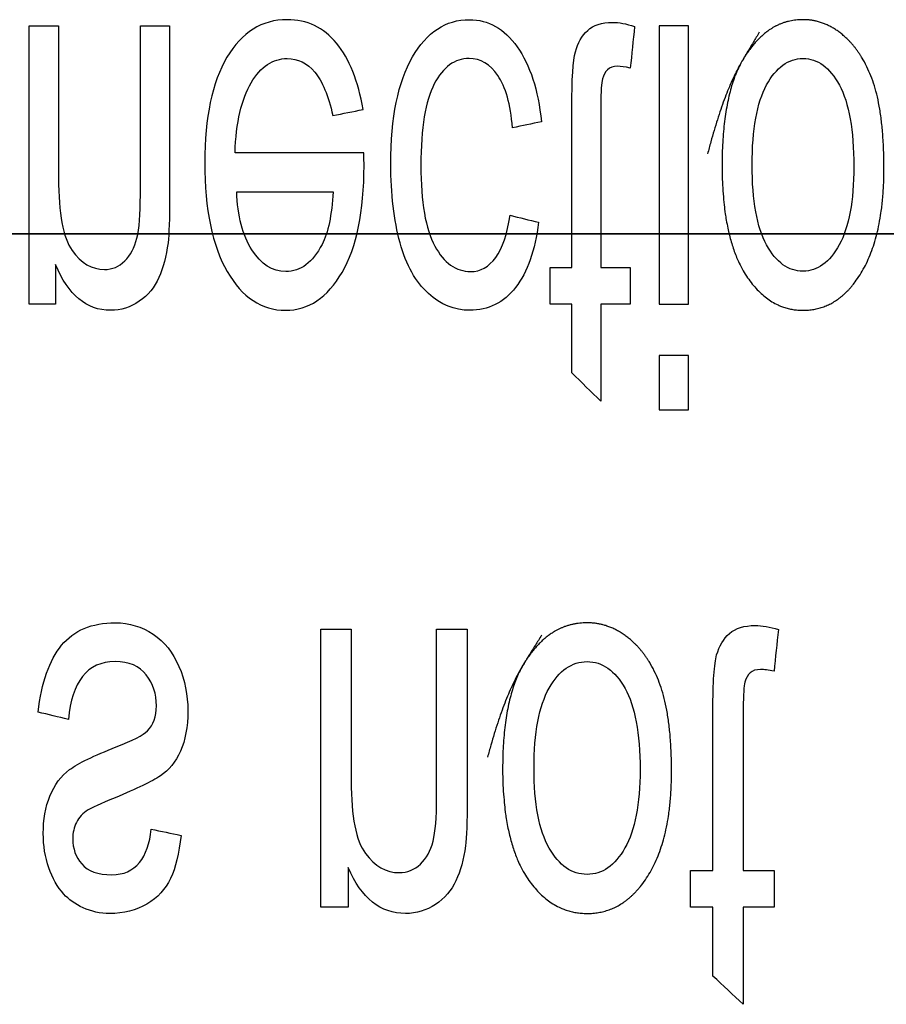
# Model space of a CAD drawing. Units: inches. Extents: x -2.46 to 2.42, y -3.39 to 1.55.
# Drawn here: x 0.17 to 0.33, y -0.14 to 0.04 of the extents above; entities that cross this region are included whole.
import ezdxf

# ---------------------------------------------------------------- set-up
doc = ezdxf.new("R2010")
doc.units = ezdxf.units.IN
doc.header["$MEASUREMENT"] = 0
doc.layers.add('ORTHO$6', color=7, linetype='CONTINUOUS', true_color=0xffffff)
doc.layers.add('ORTHO$7', color=7, linetype='CONTINUOUS', true_color=0xffffff)

msp = doc.modelspace()

# ---------------------------------------------------------------- linework, layer by layer
at = {"layer": 'ORTHO$6', "color": 155, "linetype": 'Continuous'}
for p, q in [((-0.89479, 0, 1.75677), (0.85342, 0, 1.75677)), ((0.85342, 0, 2.00177), (-0.89479, 0, 2.00177)), ((-0.89479, 0, 1.99927), (0.85342, 0, 1.99927)), ((-0.89479, 0, 1.78178), (0.85342, 0, 1.78178)), ((-0.78637, 0, 1.03677), (1.17187, 0, 1.03677)), ((1.17187, 0, 1.06651), (-0.78182, 0, 1.06651)), ((0.03172, 0, 1.01694), (0.27592, 0, 1.01694)), ((0.25209, 0, 0.58309), (0.05598, 0, 0.58309)), ((0.09038, 0, 0.20677), (0.24254, 0, 0.20677)), ((0.09038, 0, 0.11177), (0.24254, 0, 0.11177)), ((0.0947, 0, 0.10177), (0.24687, 0, 0.10177)), ((0.20903, 0, 0.67809), (0.09903, 0, 0.67809)), ((0.20903, 0, 0.65211), (0.09903, 0, 0.65211)), ((0.18417, 0, 0.53177), (0.12389, 0, 0.53177)), ((0.18403, 0, 0.57549), (0.12403, 0, 0.57549)), ((0.18425, 0, 0.20677), (0.18417, 0, 0.53177)), ((0.18417, 0, 0.53177), (0.22903, 0, 0.53177)), ((0.19113, 0, 0.09177), (0.19113, 0, 0.10177)), ((0.19859, 0, 0.56576), (0.19454, 0, 0.56576)), ((0.1951, 0, 0.56496), (0.19454, 0, 0.56576)), ((0.19859, 0, 0.56576), (0.1951, 0, 0.56496)), ((0.1951, 0, 0.56496), (0.19795, 0, 0.56089)), ((0.21906, 0, 0.56576), (0.19795, 0, 0.56089)), ((0.19795, 0, 0.56089), (0.2008, 0, 0.55682)), ((0.1996, 0, 0.09177), (0.1996, 0, 0.10177)), ((0.19961, 0, 0.09177), (0.2014, 0, 0.09177)), ((0.23953, 0, 0.56576), (0.2008, 0, 0.55682)), ((0.20603, 0, 0.54935), (0.2008, 0, 0.55682)), ((0.20197, 0, 0.09177), (0.20197, 0, 0.10177)), ((0.20603, 0, 0.54272), (0.20603, 0, 0.54935)), ((0.20603, 0, 0.53676), (0.20603, 0, 0.54272)), ((0.33473, 0, 0.54272), (0.20603, 0, 0.54272)), ((0.3257, 0, 0.53676), (0.20603, 0, 0.53676)), ((0.20603, 0, 0.53177), (0.20603, 0, 0.53676)), ((0.20627, 0, 0.09177), (0.20627, 0, 0.10177)), ((0.20627, 0, 0.09177), (0.20775, 0, 0.09177)), ((0.20775, 0, 0.09177), (0.20775, 0, 0.10177)), ((0.25209, 0, 0.60907), (0.20903, 0, 0.63059)), ((0.20903, 0, 0.67809), (0.20903, 0, 0.65211)), ((0.20903, 0, 0.60461), (0.20903, 0, 0.65211)), ((0.25209, 0, 0.58309), (0.20903, 0, 0.60461)), ((0.21626, 0, 0.09177), (0.21626, 0, 0.10177)), ((0.22903, 0, 0.53177), (0.22903, 0, 0.20677)), ((0.28962, 0, 0.50272), (0.22903, 0, 0.50272)), ((0.27586, 0, 0.48272), (0.22903, 0, 0.48272)), ((0.26572, 0, 0.46272), (0.22903, 0, 0.46272)), ((0.26112, 0, 0.45081), (0.22903, 0, 0.45081)), ((0.26329, 0, 0.45676), (0.22903, 0, 0.45676)), ((0.25855, 0, 0.44272), (0.22903, 0, 0.44272)), ((0.25552, 0, 0.43081), (0.22903, 0, 0.43081)), ((0.25692, 0, 0.43676), (0.22903, 0, 0.43676)), ((0.25397, 0, 0.42272), (0.22903, 0, 0.42272)), ((0.25239, 0, 0.41081), (0.22903, 0, 0.41081)), ((0.25308, 0, 0.41676), (0.22903, 0, 0.41676)), ((0.25179, 0, 0.40272), (0.22903, 0, 0.40272)), ((0.25158, 0, 0.39081), (0.22903, 0, 0.39081)), ((0.25158, 0, 0.39676), (0.22903, 0, 0.39676)), ((0.25191, 0, 0.38272), (0.22903, 0, 0.38272)), ((0.25307, 0, 0.37081), (0.22903, 0, 0.37081)), ((0.25433, 0, 0.36272), (0.22903, 0, 0.36272)), ((0.25691, 0, 0.35081), (0.22903, 0, 0.35081)), ((0.25551, 0, 0.35676), (0.22903, 0, 0.35676)), ((0.25917, 0, 0.34272), (0.22903, 0, 0.34272)), ((0.26328, 0, 0.33081), (0.22903, 0, 0.33081)), ((0.2611, 0, 0.33676), (0.22903, 0, 0.33676)), ((0.26663, 0, 0.32272), (0.22903, 0, 0.32272)), ((0.27247, 0, 0.31081), (0.22903, 0, 0.31081)), ((0.27711, 0, 0.30272), (0.22903, 0, 0.30272)), ((0.28506, 0, 0.29081), (0.22903, 0, 0.29081)), ((0.22903, 0, 0.24877), (0.30603, 0, 0.24877)), ((0.29131, 0, 0.28272), (0.22903, 0, 0.28272)), ((0.31774, 0, 0.53081), (0.22904, 0, 0.53081)), ((0.30827, 0, 0.52272), (0.22904, 0, 0.52272)), ((0.29647, 0, 0.51081), (0.22904, 0, 0.51081)), ((0.30209, 0, 0.51676), (0.22904, 0, 0.51676)), ((0.28093, 0, 0.49081), (0.22904, 0, 0.49081)), ((0.28509, 0, 0.49676), (0.22904, 0, 0.49676)), ((0.26943, 0, 0.47081), (0.22904, 0, 0.47081)), ((0.2725, 0, 0.47676), (0.22904, 0, 0.47676)), ((0.25239, 0, 0.37676), (0.22904, 0, 0.37676)), ((0.26941, 0, 0.31676), (0.22904, 0, 0.31676)), ((0.28091, 0, 0.29676), (0.22904, 0, 0.29676)), ((0.30205, 0, 0.27081), (0.22904, 0, 0.27081)), ((0.29643, 0, 0.27676), (0.22904, 0, 0.27676)), ((0.22904, 0, 0.26272), (0.31058, 0, 0.26272)), ((0.31769, 0, 0.25676), (0.22904, 0, 0.25676)), ((0.22904, 0, 0.25081), (0.32564, 0, 0.25081)), ((0.22948, 0, 0.09177), (0.22948, 0, 0.10177)), ((0.29546, 0, 0.56576), (0.23953, 0, 0.56576)), ((0.24254, 0, 0.20677), (0.26403, 0, 0.20677)), ((0.24254, 0, 0.11177), (0.24254, 0, 0.20677)), ((0.24254, 0, 0.11177), (0.26403, 0, 0.11177)), ((0.24361, 0, 0.09177), (0.24361, 0, 0.10177)), ((0.24687, 0, 0.10177), (0.2461, 0, 0.10193)), ((0.24687, 0, 0.10177), (0.25337, 0, 0.10177)), ((0.25209, 0, 0.58309), (0.25209, 0, 0.60907)), ((0.25337, 0, 0.10177), (0.25403, 0, 0.10177)), ((0.25382, 0, 0.09177), (0.25382, 0, 0.10177)), ((0.25404, 0, 0.10177), (0.62503, 0, 0.10177)), ((0.26403, 0, 0.11177), (0.26403, 0, 0.20677)), ((0.63003, 0, 0.20677), (0.26404, 0, 0.20677)), ((0.26404, 0, 0.11177), (0.62503, 0, 0.11177)), ((0.27601, 0, 0.09177), (0.26879, 0, 0.09177)), ((0.26887, 0, 0.09177), (0.26887, 0, 0.10177)), ((0.27592, 0, 1.03677), (0.27592, 0, 1.01694)), ((0.28131, 0, 0.09177), (0.28131, 0, 0.10177)), ((0.28998, 0, 0.09177), (0.28998, 0, 0.10177)), ((0.36421, 0, 0.56576), (0.29546, 0, 0.56576)), ((0.29556, 0, 1.01694), (0.39378, 0, 1.01694)), ((0.29874, 0, 0.59377), (0.39378, 0, 0.59377)), ((0.30658, 0, 0.09377), (0.3046, 0, 0.09377)), ((0.30603, 0, 0.20677), (0.30603, 0, 0.2227)), ((0.30603, 0, 0.22419), (0.30603, 0, 0.2227)), ((0.30603, 0, 0.24877), (0.30603, 0, 0.23256)), ((0.31603, 0, 0.22877), (0.30627, 0, 0.22877)), ((0.30627, 0, 0.20677), (0.30627, 0, 0.21437)), ((0.3076, 0, 0.09177), (0.3076, 0, 0.10177)), ((0.3076, 0, 0.09177), (0.31008, 0, 0.09177)), ((0.3293, 0, 0.24177), (0.31213, 0, 0.24177)), ((0.31322, 0, 0.09177), (0.31322, 0, 0.10177)), ((0.31381, 0, 0.09177), (0.31381, 0, 0.10177)), ((0.31603, 0, 0.22877), (0.36829, 0, 0.22877)), ((0.33848, 0, 0.24256), (0.31603, 0, 0.24256)), ((0.31603, 0, 0.22877), (0.31603, 0, 0.20677))]:
    msp.add_line(p, q, dxfattribs=at)
at = {"layer": 'ORTHO$6', "color": 155, "linetype": 'Continuous', "extrusion": (-3.7364e-15, 1, 6.12303e-17)}
msp.add_circle((-0.42653, 0.39376), 0.17498, dxfattribs=at)
at = {"layer": 'ORTHO$6', "color": 155, "linetype": 'Continuous', "extrusion": (0, 1, 0)}
msp.add_circle((-0.42653, 0.39376), 0.17465, dxfattribs=at)
at = {"layer": 'ORTHO$6', "color": 155, "linetype": 'Continuous', "extrusion": (0, -1, 0)}
for centre, radius, start, end in [((0.42653, 0.39376), 0.1615, 137.5274, 288.7879), ((0.25403, 0.11177), 0.01, 270, 0)]:
    msp.add_arc(centre, radius, start, end, dxfattribs=at)
at = {"layer": 'ORTHO$6', "color": 155, "linetype": 'Continuous', "extrusion": (0, 1, 0)}
for centre, radius, start, end in [((-0.42653, 0.39376), 0.13722, 251.9735, 41.7113), ((-0.42653, 0.39376), 0.1649, 42.9578, 70.727), ((-0.31603, 0.23256), 0.01, 0, 90)]:
    msp.add_arc(centre, radius, start, end, dxfattribs=at)
at = {"layer": 'ORTHO$6', "color": 155, "linetype": 'Continuous', "extrusion": (-3.7364e-15, 1, 6.12303e-17)}
msp.add_ellipse((0.24687, 0, 0.11177), major_axis=(0, 0, -0.01), ratio=0.432904, start_param=0.178307, end_param=1.570796, dxfattribs=at)
at = {"layer": 'ORTHO$6', "color": 155, "linetype": 'Continuous', "extrusion": (0, 1, 0)}
for centre, major_axis, ratio, start_param, end_param in [((0.27592, 0, 1.01677), (0, 0, 0.02), 0.981755, 0, 1.56207), ((0.27589, 0, 1.01677), (0.02, 0, 0.00014), 0.008726, 4.713946, 6.091872)]:
    msp.add_ellipse(centre, major_axis=major_axis, ratio=ratio, start_param=start_param, end_param=end_param, dxfattribs=at)
at = {"layer": 'ORTHO$6', "color": 155, "linetype": 'Continuous'}
for points, degree in [([(0.1579, 0, 0.09177), (0.16898, 0, 0.09177), (0.18005, 0, 0.09177), (0.19113, 0, 0.09177)], 3), ([(0.19113, 0, 0.09177), (0.19396, 0, 0.09177), (0.19678, 0, 0.09177), (0.1996, 0, 0.09177)], 3), ([(0.19859, 0, 0.56576), (0.21906, 0, 0.56577)], 1), ([(0.20197, 0, 0.09177), (0.2034, 0, 0.09177), (0.20484, 0, 0.09177), (0.20627, 0, 0.09177)], 3), ([(0.20775, 0, 0.09177), (0.21059, 0, 0.09177), (0.21342, 0, 0.09177), (0.21626, 0, 0.09177)], 3), ([(0.21906, 0, 0.56577), (0.23953, 0, 0.56576)], 1), ([(0.24361, 0, 0.09177), (0.24702, 0, 0.09177), (0.25042, 0, 0.09177), (0.25382, 0, 0.09177)], 3), ([(0.26719, 0, 0.57598), (0.2685, 0, 0.57626), (0.26978, 0, 0.57627), (0.27104, 0, 0.57603)], 3), ([(0.27103, 0, 0.57603), (0.27209, 0, 0.57454), (0.27316, 0, 0.57315), (0.27424, 0, 0.57191)], 3), ([(0.27489, 0, 0.57122), (0.27467, 0, 0.57144), (0.27445, 0, 0.57168), (0.27424, 0, 0.57191)], 3), ([(0.27425, 0, 0.58041), (0.27425, 0, 0.57758), (0.27425, 0, 0.57475), (0.27425, 0, 0.57191)], 3), ([(0.28131, 0, 0.09177), (0.2842, 0, 0.09177), (0.28709, 0, 0.09177), (0.28998, 0, 0.09177)], 3), ([(0.28998, 0, 0.09177), (0.29585, 0, 0.09177), (0.30173, 0, 0.09177), (0.3076, 0, 0.09177)], 3), ([(0.30585, 0, 0.50614), (0.30636, 0, 0.50502), (0.30688, 0, 0.50392), (0.30741, 0, 0.50281)], 3), ([(0.35025, 0, 0.46481), (0.32821, 0, 0.48509), (0.30585, 0, 0.50614)], 2), ([(0.3241, 0, 0.48507), (0.33464, 0, 0.47553), (0.34518, 0, 0.46598), (0.35572, 0, 0.45644)], 3)]:
    msp.add_open_spline(points, degree=degree, dxfattribs=at)
for points, knots in [([(0.19454, 0, 0.56576), (0.19334, 0, 0.56693), (0.19213, 0, 0.56809), (0.18979, 0, 0.57032), (0.18865, 0, 0.57139), (0.18635, 0, 0.57349), (0.18519, 0, 0.57451), (0.18403, 0, 0.57549)], [0, 0, 0, 0, 0.343141, 0.343141, 0.669361, 0.669361, 1, 1, 1, 1]), ([(0.26719, 0, 0.57598), (0.25539, 0, 0.57439), (0.24358, 0, 0.57267), (0.22071, 0, 0.56922), (0.20965, 0, 0.56748), (0.1986, 0, 0.56576)], [0, 0, 0, 0, 0.516383, 0.516383, 1, 1, 1, 1]), ([(0.21626, 0, 0.09177), (0.2196, 0, 0.09177), (0.22287, 0, 0.09177), (0.2276, 0, 0.09177), (0.22866, 0, 0.09177), (0.22948, 0, 0.09177)], [0, 0, 0, 0, 0.723268, 0.723268, 1, 1, 1, 1]), ([(0.27104, 0, 0.57603), (0.26518, 0, 0.57494), (0.25932, 0, 0.57382), (0.24774, 0, 0.57155), (0.242, 0, 0.5704), (0.23054, 0, 0.56809), (0.2248, 0, 0.56693), (0.21906, 0, 0.56576)], [0, 0, 0, 0, 0.337968, 0.337968, 0.668864, 0.668864, 1, 1, 1, 1]), ([(0.22948, 0, 0.09177), (0.23049, 0, 0.09177), (0.23218, 0, 0.09177), (0.23751, 0, 0.09177), (0.24056, 0, 0.09177), (0.24361, 0, 0.09177)], [0, 0, 0, 0, 0.426471, 0.426471, 1, 1, 1, 1]), ([(0.27489, 0, 0.57122), (0.269, 0, 0.57034), (0.2631, 0, 0.56943), (0.25132, 0, 0.56761), (0.24542, 0, 0.56669), (0.23953, 0, 0.56577)], [0, 0, 0, 0, 0.499887, 0.499887, 1, 1, 1, 1]), ([(0.25336, 0, 0.10177), (0.25317, 0, 0.10177), (0.25259, 0, 0.10177), (0.25131, 0, 0.1018), (0.24999, 0, 0.10183), (0.24878, 0, 0.10185), (0.24744, 0, 0.10189), (0.24655, 0, 0.10191), (0.2461, 0, 0.10193)], [0, 0, 0, 0, 0.218491, 0.438303, 0.564259, 0.701207, 0.847319, 1, 1, 1, 1]), ([(0.27425, 0, 0.58041), (0.2704, 0, 0.58663), (0.2665, 0, 0.59255), (0.25915, 0, 0.60215), (0.2556, 0, 0.6061), (0.25209, 0, 0.60907)], [0, 0, 0, 0, 0.523392, 0.523392, 1, 1, 1, 1]), ([(0.26719, 0, 0.57598), (0.2647, 0, 0.57743), (0.26221, 0, 0.57877), (0.25718, 0, 0.58117), (0.25463, 0, 0.58223), (0.25209, 0, 0.58309)], [0, 0, 0, 0, 0.494856, 0.494856, 1, 1, 1, 1]), ([(0.25382, 0, 0.09177), (0.25788, 0, 0.09177), (0.26194, 0, 0.09177), (0.26629, 0, 0.09177), (0.26724, 0, 0.09177), (0.26887, 0, 0.09177)], [0, 0, 0, 0, 0.932211, 0.932211, 1, 1, 1, 1]), ([(0.26887, 0, 0.09177), (0.26963, 0, 0.09177), (0.27055, 0, 0.09177), (0.27482, 0, 0.09177), (0.27806, 0, 0.09177), (0.28131, 0, 0.09177)], [0, 0, 0, 0, 0.239731, 0.239731, 1, 1, 1, 1]), ([(0.29546, 0, 0.56576), (0.29333, 0, 0.56576), (0.29118, 0, 0.56617), (0.28719, 0, 0.56761), (0.2853, 0, 0.56866), (0.2809, 0, 0.57186), (0.27857, 0, 0.57434), (0.27576, 0, 0.57808), (0.27497, 0, 0.57924), (0.27425, 0, 0.58041)], [0, 0, 0, 0, 0.236577, 0.236577, 0.471204, 0.471204, 0.842165, 0.842165, 1, 1, 1, 1]), ([(0.27489, 0, 0.57122), (0.27791, 0, 0.56937), (0.28131, 0, 0.56799), (0.28825, 0, 0.5662), (0.29187, 0, 0.56576), (0.29546, 0, 0.56576)], [0, 0, 0, 0, 0.499854, 0.499854, 1, 1, 1, 1]), ([(0.27592, 0, 1.01694), (0.2765, 0, 0.93692), (0.27708, 0, 0.85689), (0.27811, 0, 0.71583), (0.27856, 0, 0.6548), (0.27901, 0, 0.59377)], [0, 0, 0, 0, 0.567337, 0.567337, 1, 1, 1, 1]), ([(0.27901, 0, 0.59377), (0.28125, 0, 0.59377), (0.28352, 0, 0.59377), (0.28774, 0, 0.59377), (0.28976, 0, 0.59377), (0.29325, 0, 0.59377), (0.29478, 0, 0.59377), (0.29715, 0, 0.59377), (0.29803, 0, 0.59377), (0.2986, 0, 0.59377), (0.29868, 0, 0.59377), (0.29874, 0, 0.59377)], [0, 0, 0, 0, 0.240108, 0.240108, 0.480217, 0.480217, 0.720318, 0.720318, 0.960418, 0.960418, 1, 1, 1, 1]), ([(0.29874, 0, 0.59377), (0.29864, 0, 0.6071), (0.29853, 0, 0.62043), (0.29803, 0, 0.6871), (0.29763, 0, 0.74043), (0.29667, 0, 0.86815), (0.29611, 0, 0.94255), (0.29556, 0, 1.01694)], [0, 0, 0, 0, 0.094518, 0.094518, 0.472592, 0.472592, 1, 1, 1, 1]), ([(0.32409, 0, 0.48507), (0.32167, 0, 0.48731), (0.31932, 0, 0.48955), (0.31516, 0, 0.49369), (0.31329, 0, 0.49563), (0.31029, 0, 0.49895), (0.30911, 0, 0.50037), (0.30793, 0, 0.50201), (0.30763, 0, 0.50249), (0.30745, 0, 0.50286)], [0, 0, 0, 0, 0.282308, 0.282308, 0.564576, 0.564576, 0.847468, 0.847468, 1, 1, 1, 1]), ([(0.31381, 0, 0.09177), (0.31472, 0, 0.09177), (0.31633, 0, 0.09177), (0.32096, 0, 0.09177), (0.32382, 0, 0.09177), (0.33021, 0, 0.09177), (0.33296, 0, 0.09177), (0.33793, 0, 0.09177), (0.33986, 0, 0.09177), (0.34255, 0, 0.09177), (0.34323, 0, 0.09177), (0.34323, 0, 0.09177), (0.34306, 0, 0.09177), (0.34274, 0, 0.09177)], [0, 0, 0, 0, 0.196895, 0.196895, 0.39406, 0.39406, 0.568029, 0.568029, 0.742534, 0.742534, 0.916952, 0.916952, 1, 1, 1, 1])]:
    msp.add_open_spline(points, degree=3, knots=knots, dxfattribs=at)
at = {"layer": 'ORTHO$7', "color": 155, "linetype": 'Continuous'}
for points in [[(0.17067, 0.03789), (0.17245, 0.03789), (0.17424, 0.03789), (0.17602, 0.03789)], [(0.17067, -0.01282), (0.17067, 0.00408), (0.17067, 0.02099), (0.17067, 0.03789)], [(0.19094, 0.03789), (0.19272, 0.03789), (0.1945, 0.03789), (0.19628, 0.03789)], [(0.28108, 0.0378), (0.28082, 0.03527), (0.28057, 0.03274), (0.28031, 0.03021)], [(0.29091, 0.03789), (0.28913, 0.03789), (0.28735, 0.03789), (0.28557, 0.03789)], [(0.28557, 0.03789), (0.28557, 0.02099), (0.28557, 0.00408), (0.28557, -0.01282)], [(0.29091, -0.01282), (0.29091, 0.00408), (0.29091, 0.02099), (0.29091, 0.03789)], [(0.27797, 0.03053), (0.27718, 0.03053), (0.27657, 0.03033), (0.27614, 0.02992)], [(0.28031, 0.03021), (0.27934, 0.03042), (0.27857, 0.03053), (0.27797, 0.03053)], [(0.22275, 0.02949), (0.22413, 0.02783), (0.22523, 0.02519), (0.22604, 0.02156)], [(0.25883, 0.01932), (0.25845, 0.02362), (0.25756, 0.02681), (0.25616, 0.02886)], [(0.22604, 0.02156), (0.22788, 0.02192), (0.22972, 0.02229), (0.23156, 0.02265)], [(0.26408, 0.02041), (0.26233, 0.02005), (0.26058, 0.01968), (0.25883, 0.01932)], [(0.23171, 0.01474), (0.22387, 0.01474), (0.21604, 0.01474), (0.20821, 0.01474)], [(0.21128, -0.00294), (0.20961, -0.00029), (0.20869, 0.00324), (0.20851, 0.00766)], [(0.20851, 0.00766), (0.21437, 0.00766), (0.22024, 0.00766), (0.2261, 0.00766)], [(0.25838, 0.00336), (0.26011, 0.00293), (0.26185, 0.0025), (0.26358, 0.00208)], [(0.17548, -0.00561), (0.17548, -0.00801), (0.17548, -0.01042), (0.17548, -0.01282)], [(0.26571, -0.00613), (0.26702, -0.00613), (0.26833, -0.00613), (0.26963, -0.00613)], [(0.26571, -0.01282), (0.26571, -0.01059), (0.26571, -0.00836), (0.26571, -0.00613)], [(0.27494, -0.00613), (0.27673, -0.00613), (0.27852, -0.00613), (0.28031, -0.00613)], [(0.28031, -0.00613), (0.28031, -0.00836), (0.28031, -0.01059), (0.28031, -0.01282)], [(0.17548, -0.01282), (0.17388, -0.01282), (0.17228, -0.01282), (0.17067, -0.01282)], [(0.26963, -0.01282), (0.26833, -0.01282), (0.26702, -0.01282), (0.26571, -0.01282)], [(0.26963, -0.02538), (0.26963, -0.02119), (0.26963, -0.01701), (0.26963, -0.01282)], [(0.27494, -0.01282), (0.27494, -0.01873), (0.27494, -0.02463), (0.27494, -0.03053)], [(0.28031, -0.01282), (0.27852, -0.01282), (0.27673, -0.01282), (0.27494, -0.01282)], [(0.28557, -0.01282), (0.28735, -0.01282), (0.28913, -0.01282), (0.29091, -0.01282)], [(0.28557, -0.02223), (0.28557, -0.02552), (0.28557, -0.02882), (0.28557, -0.03211)], [(0.29091, -0.02223), (0.28913, -0.02223), (0.28735, -0.02223), (0.28557, -0.02223)], [(0.29091, -0.03211), (0.29091, -0.02882), (0.29091, -0.02552), (0.29091, -0.02223)], [(0.27494, -0.03053), (0.27317, -0.02882), (0.2714, -0.0271), (0.26963, -0.02538)], [(0.28557, -0.03211), (0.28735, -0.03211), (0.28913, -0.03211), (0.29091, -0.03211)], [(0.22384, -0.12282), (0.22384, -0.10592), (0.22384, -0.08901), (0.22384, -0.07211)], [(0.22384, -0.07211), (0.2257, -0.07211), (0.22755, -0.07211), (0.22941, -0.07211)], [(0.24498, -0.07211), (0.24684, -0.07211), (0.24869, -0.07211), (0.25055, -0.07211)], [(0.30732, -0.0722), (0.30705, -0.07473), (0.30678, -0.07726), (0.30652, -0.07979)], [(0.1723, -0.08724), (0.17291, -0.08187), (0.17434, -0.0778), (0.17658, -0.07506)], [(0.30407, -0.07947), (0.30324, -0.07947), (0.30261, -0.07967), (0.30216, -0.08008)], [(0.30652, -0.07979), (0.30551, -0.07958), (0.30469, -0.07947), (0.30407, -0.07947)], [(0.17781, -0.08858), (0.17597, -0.08814), (0.17414, -0.08769), (0.1723, -0.08724)], [(0.18143, -0.10506), (0.18046, -0.10567), (0.17975, -0.10642), (0.1793, -0.10735)], [(0.19292, -0.10859), (0.19473, -0.10897), (0.19655, -0.10935), (0.19836, -0.10973)], [(0.22886, -0.11561), (0.22886, -0.11801), (0.22886, -0.12042), (0.22886, -0.12282)], [(0.29128, -0.11613), (0.29265, -0.11613), (0.29401, -0.11613), (0.29537, -0.11613)], [(0.29128, -0.12282), (0.29128, -0.12059), (0.29128, -0.11836), (0.29128, -0.11613)], [(0.30091, -0.11613), (0.30278, -0.11613), (0.30465, -0.11613), (0.30652, -0.11613)], [(0.30652, -0.11613), (0.30652, -0.11836), (0.30652, -0.12059), (0.30652, -0.12282)], [(0.18052, -0.12293), (0.17902, -0.12225), (0.17784, -0.12141), (0.17698, -0.12042)], [(0.22886, -0.12282), (0.22718, -0.12282), (0.22551, -0.12282), (0.22384, -0.12282)], [(0.29537, -0.12282), (0.29401, -0.12282), (0.29265, -0.12282), (0.29128, -0.12282)], [(0.29537, -0.13538), (0.29537, -0.13119), (0.29537, -0.12701), (0.29537, -0.12282)], [(0.30091, -0.12282), (0.30091, -0.12873), (0.30091, -0.13463), (0.30091, -0.14053)], [(0.30652, -0.12282), (0.30465, -0.12282), (0.30278, -0.12282), (0.30091, -0.12282)], [(0.30091, -0.14053), (0.29906, -0.13882), (0.29722, -0.1371), (0.29537, -0.13538)]]:
    msp.add_open_spline(points, degree=3, dxfattribs=at)
for points, knots in [([(0.17602, 0.03789), (0.17602, 0.02866), (0.17602, 0.01942), (0.17602, 0.0037), (0.17685, -0.0007), (0.18014, -0.00536), (0.18211, -0.00652), (0.18581, -0.00652), (0.18705, -0.00601), (0.18917, -0.00392), (0.18989, -0.00254), (0.19074, 0.00093), (0.19094, 0.00354), (0.19094, 0.01732), (0.19094, 0.0276), (0.19094, 0.03789)], [0, 0, 0, 0, 0.199753, 0.199753, 0.339981, 0.339981, 0.479893, 0.479893, 0.567681, 0.567681, 0.654999, 0.654999, 0.742445, 0.742445, 1, 1, 1, 1]), ([(0.19628, 0.03789), (0.19628, 0.0275), (0.19628, 0.01711), (0.19628, 0.00274), (0.19618, -0.00006), (0.19599, -0.00165)], [0, 0, 0, 0, 0.723307, 0.723307, 1, 1, 1, 1]), ([(0.23156, 0.02265), (0.23068, 0.02784), (0.22907, 0.03187), (0.22437, 0.03761), (0.22136, 0.03904), (0.21309, 0.03904), (0.20944, 0.03676), (0.20404, 0.02761), (0.20269, 0.02122), (0.20269, 0.00444), (0.20406, -0.00219), (0.20951, -0.01161), (0.21306, -0.01397), (0.22162, -0.01397), (0.22507, -0.01166), (0.23041, -0.00242), (0.23174, 0.00406), (0.23174, 0.01294), (0.23173, 0.01371), (0.23171, 0.01474)], [0, 0, 0, 0, 0.103087, 0.103087, 0.20637, 0.20637, 0.336337, 0.336337, 0.465928, 0.465928, 0.599736, 0.599736, 0.733543, 0.733543, 0.862902, 0.862902, 0.992261, 0.992261, 1, 1, 1, 1]), ([(0.26358, 0.00208), (0.26295, -0.00305), (0.26156, -0.007), (0.25721, -0.01257), (0.25441, -0.01397), (0.24828, -0.01397), (0.24576, -0.01294), (0.24117, -0.00883), (0.23944, -0.00575), (0.23719, 0.00247), (0.23663, 0.00725), (0.23663, 0.0212), (0.23795, 0.0277), (0.24318, 0.03676), (0.24665, 0.03904), (0.25441, 0.03904), (0.25731, 0.03739), (0.26203, 0.0308), (0.2635, 0.02623), (0.26408, 0.02041)], [0, 0, 0, 0, 0.112458, 0.112458, 0.225584, 0.225584, 0.315496, 0.315496, 0.405756, 0.405756, 0.496319, 0.496319, 0.636307, 0.636307, 0.776147, 0.776147, 0.888163, 0.888163, 1, 1, 1, 1]), ([(0.26963, -0.00613), (0.26963, 0.0036), (0.26963, 0.01332), (0.26963, 0.0282), (0.26986, 0.03159), (0.27072, 0.03479), (0.27147, 0.0361), (0.2736, 0.03807), (0.27511, 0.03855), (0.27823, 0.03855), (0.27958, 0.0383), (0.28108, 0.0378)], [0, 0, 0, 0, 0.34166, 0.34166, 0.522872, 0.522872, 0.70598, 0.70598, 0.889089, 0.889089, 1, 1, 1, 1]), ([(0.30384, 0.03676), (0.29841, 0.02766), (0.29704, 0.02109), (0.29704, 0.00315), (0.29866, -0.00382), (0.30462, -0.01209), (0.30792, -0.01397), (0.31615, -0.01397), (0.31969, -0.01168), (0.32519, -0.00255), (0.32657, 0.00376), (0.32657, 0.01835), (0.32596, 0.02347), (0.32353, 0.03096), (0.32175, 0.03386), (0.31711, 0.03801), (0.31456, 0.03904), (0.30741, 0.03904), (0.30384, 0.03676), (0.29841, 0.02766)], [-0.149273, -0.149273, 0, 0, 0.113153, 0.113153, 0.237196, 0.237196, 0.340517, 0.340517, 0.455645, 0.455645, 0.570774, 0.570774, 0.664156, 0.664156, 0.75762, 0.75762, 0.850727, 0.850727, 1, 1, 1.113153, 1.113153]), ([(0.20821, 0.01474), (0.20841, 0.0203), (0.20939, 0.02457), (0.21291, 0.03049), (0.21511, 0.03196), (0.21969, 0.03196), (0.22136, 0.03114), (0.22275, 0.02949)], [0, 0, 0, 0, 0.363163, 0.363163, 0.727953, 0.727953, 1, 1, 1, 1]), ([(0.25616, 0.02886), (0.25475, 0.03094), (0.253, 0.03196), (0.24829, 0.03196), (0.24616, 0.03043), (0.24294, 0.02424), (0.24212, 0.0193), (0.24212, 0.00576), (0.24296, 0.00086), (0.24632, -0.00534), (0.24851, -0.0069), (0.25298, -0.0069), (0.2545, -0.00604), (0.25701, -0.0026), (0.25788, -0.00004), (0.25838, 0.00336)], [0, 0, 0, 0, 0.131512, 0.131512, 0.295901, 0.295901, 0.460796, 0.460796, 0.623094, 0.623094, 0.785391, 0.785391, 0.892696, 0.892696, 1, 1, 1, 1]), ([(0.30517, -0.00203), (0.30341, 0.00118), (0.30253, 0.00605), (0.30253, 0.01903), (0.30341, 0.02389), (0.30692, 0.03035), (0.30914, 0.03196), (0.31446, 0.03196), (0.31668, 0.03035), (0.31844, 0.02709)], [0, 0, 0, 0, 0.250538, 0.250538, 0.501768, 0.501768, 0.751926, 0.751926, 1, 1, 1, 1]), ([(0.27614, 0.02992), (0.27572, 0.02951), (0.27542, 0.02895), (0.27504, 0.02754), (0.27494, 0.02596), (0.27494, 0.01363), (0.27494, 0.00375), (0.27494, -0.00613)], [0, 0, 0, 0, 0.169222, 0.169222, 0.334493, 0.334493, 1, 1, 1, 1]), ([(0.31844, 0.02709), (0.32019, 0.02385), (0.32107, 0.01891), (0.32107, 0.00598), (0.32019, 0.00123), (0.31666, -0.00524), (0.31445, -0.00684), (0.30914, -0.00684), (0.30693, -0.00525), (0.30517, -0.00203)], [0, 0, 0, 0, 0.261152, 0.261152, 0.50686, 0.50686, 0.751879, 0.751879, 1, 1, 1, 1]), ([(0.2261, 0.00766), (0.22587, 0.0034), (0.22519, 0.00019), (0.22238, -0.00524), (0.22017, -0.0069), (0.21502, -0.0069), (0.21295, -0.00557), (0.21128, -0.00294)], [0, 0, 0, 0, 0.252626, 0.252626, 0.644876, 0.644876, 1, 1, 1, 1]), ([(0.19599, -0.00165), (0.19567, -0.0041), (0.1951, -0.00621), (0.19353, -0.00978), (0.19235, -0.01122), (0.18916, -0.01341), (0.18741, -0.01397), (0.18113, -0.01397), (0.1778, -0.01118), (0.17548, -0.00561)], [0, 0, 0, 0, 0.188075, 0.188075, 0.377736, 0.377736, 0.566401, 0.566401, 1, 1, 1, 1]), ([(0.17658, -0.07506), (0.17882, -0.07233), (0.18208, -0.07096), (0.18893, -0.07096), (0.19124, -0.07166), (0.19533, -0.07442), (0.19689, -0.07637), (0.19906, -0.08144), (0.1996, -0.08414), (0.1996, -0.08993), (0.19914, -0.09237), (0.19738, -0.09634), (0.19615, -0.09783), (0.19304, -0.0999), (0.19028, -0.10121), (0.18363, -0.104), (0.18199, -0.10474), (0.18143, -0.10506)], [0, 0, 0, 0, 0.196942, 0.196942, 0.315749, 0.315749, 0.434556, 0.434556, 0.552654, 0.552654, 0.672967, 0.672967, 0.793925, 0.793925, 0.915525, 0.915525, 1, 1, 1, 1]), ([(0.26411, -0.07324), (0.25844, -0.08234), (0.25702, -0.08891), (0.25702, -0.10685), (0.25871, -0.11382), (0.26492, -0.12209), (0.26837, -0.12397), (0.27696, -0.12397), (0.28065, -0.12168), (0.28639, -0.11255), (0.28783, -0.10624), (0.28783, -0.09165), (0.28719, -0.08653), (0.28466, -0.07904), (0.2828, -0.07614), (0.27796, -0.07199), (0.2753, -0.07096), (0.26784, -0.07096), (0.26411, -0.07324), (0.25844, -0.08234)], [-0.149299, -0.149299, 0, 0, 0.113148, 0.113148, 0.237185, 0.237185, 0.340498, 0.340498, 0.455618, 0.455618, 0.570738, 0.570738, 0.664114, 0.664114, 0.757577, 0.757577, 0.850701, 0.850701, 1, 1, 1.113148, 1.113148]), ([(0.29537, -0.11613), (0.29537, -0.1064), (0.29537, -0.09668), (0.29537, -0.0818), (0.29561, -0.07841), (0.29651, -0.07521), (0.29729, -0.0739), (0.29952, -0.07193), (0.30108, -0.07145), (0.30434, -0.07145), (0.30575, -0.0717), (0.30732, -0.0722)], [0, 0, 0, 0, 0.34167, 0.34167, 0.522888, 0.522888, 0.70599, 0.70599, 0.889092, 0.889092, 1, 1, 1, 1]), ([(0.22941, -0.07211), (0.22941, -0.08134), (0.22941, -0.09058), (0.22941, -0.1063), (0.23028, -0.1107), (0.23372, -0.11536), (0.23577, -0.11652), (0.23963, -0.11652), (0.24092, -0.11601), (0.24313, -0.11392), (0.24389, -0.11254), (0.24477, -0.10907), (0.24498, -0.10646), (0.24498, -0.09268), (0.24498, -0.0824), (0.24498, -0.07211)], [0, 0, 0, 0, 0.199781, 0.199781, 0.340028, 0.340028, 0.479941, 0.479941, 0.56773, 0.56773, 0.655031, 0.655031, 0.742469, 0.742469, 1, 1, 1, 1]), ([(0.25055, -0.07211), (0.25055, -0.0825), (0.25055, -0.09289), (0.25055, -0.10726), (0.25045, -0.11006), (0.25025, -0.11165)], [0, 0, 0, 0, 0.723307, 0.723307, 1, 1, 1, 1]), ([(0.17698, -0.12042), (0.17582, -0.11915), (0.17492, -0.11755), (0.17356, -0.11371), (0.17323, -0.11161), (0.17323, -0.10687), (0.17363, -0.10459), (0.17527, -0.10049), (0.17646, -0.09887), (0.17962, -0.09657), (0.18246, -0.09519), (0.18957, -0.09242), (0.19147, -0.09145), (0.19332, -0.08957), (0.19388, -0.08805), (0.19388, -0.08393), (0.19326, -0.08204), (0.19078, -0.07883), (0.18888, -0.07804), (0.18378, -0.07804), (0.18181, -0.07893), (0.17899, -0.08257), (0.17811, -0.08518), (0.17781, -0.08858)], [0, 0, 0, 0, 0.080223, 0.080223, 0.159931, 0.159931, 0.247863, 0.247863, 0.336633, 0.336633, 0.424924, 0.424924, 0.490391, 0.490391, 0.584213, 0.584213, 0.688364, 0.688364, 0.792879, 0.792879, 0.896918, 0.896918, 1, 1, 1, 1]), ([(0.2655, -0.11203), (0.26367, -0.10882), (0.26275, -0.10395), (0.26275, -0.09097), (0.26367, -0.08611), (0.26733, -0.07964), (0.26965, -0.07804), (0.2752, -0.07804), (0.27751, -0.07965), (0.27934, -0.08291)], [0, 0, 0, 0, 0.250527, 0.250527, 0.501747, 0.501747, 0.751916, 0.751916, 1, 1, 1, 1]), ([(0.30216, -0.08008), (0.30172, -0.08049), (0.30141, -0.08105), (0.30101, -0.08246), (0.30091, -0.08404), (0.30091, -0.09637), (0.30091, -0.10625), (0.30091, -0.11613)], [0, 0, 0, 0, 0.169203, 0.169203, 0.334478, 0.334478, 1, 1, 1, 1]), ([(0.27934, -0.08291), (0.28117, -0.08615), (0.28209, -0.09109), (0.28209, -0.10402), (0.28117, -0.10877), (0.27749, -0.11524), (0.27518, -0.11684), (0.26965, -0.11684), (0.26734, -0.11525), (0.2655, -0.11203)], [0, 0, 0, 0, 0.261129, 0.261129, 0.506814, 0.506814, 0.751856, 0.751856, 1, 1, 1, 1]), ([(0.1793, -0.10735), (0.17885, -0.10825), (0.17861, -0.10925), (0.17861, -0.11212), (0.17915, -0.11364), (0.18135, -0.11625), (0.18318, -0.1169), (0.1879, -0.1169), (0.18957, -0.11616), (0.19195, -0.11324), (0.19267, -0.1112), (0.19292, -0.10859)], [0, 0, 0, 0, 0.145943, 0.145943, 0.376628, 0.376628, 0.608324, 0.608324, 0.805265, 0.805265, 1, 1, 1, 1]), ([(0.19836, -0.10973), (0.19801, -0.11301), (0.19738, -0.11563), (0.19552, -0.11955), (0.19408, -0.1211), (0.19018, -0.1234), (0.18791, -0.12397), (0.18362, -0.12397), (0.18202, -0.12363), (0.18052, -0.12293)], [0, 0, 0, 0, 0.274209, 0.274209, 0.546381, 0.546381, 0.818552, 0.818552, 1, 1, 1, 1]), ([(0.25025, -0.11165), (0.24991, -0.1141), (0.24933, -0.11621), (0.24768, -0.11978), (0.24645, -0.12122), (0.24312, -0.12341), (0.2413, -0.12397), (0.23475, -0.12397), (0.23127, -0.12118), (0.22886, -0.11561)], [0, 0, 0, 0, 0.188059, 0.188059, 0.377681, 0.377681, 0.566362, 0.566362, 1, 1, 1, 1])]:
    msp.add_open_spline(points, degree=3, knots=knots, dxfattribs=at)

doc.saveas('drawing.dxf')
